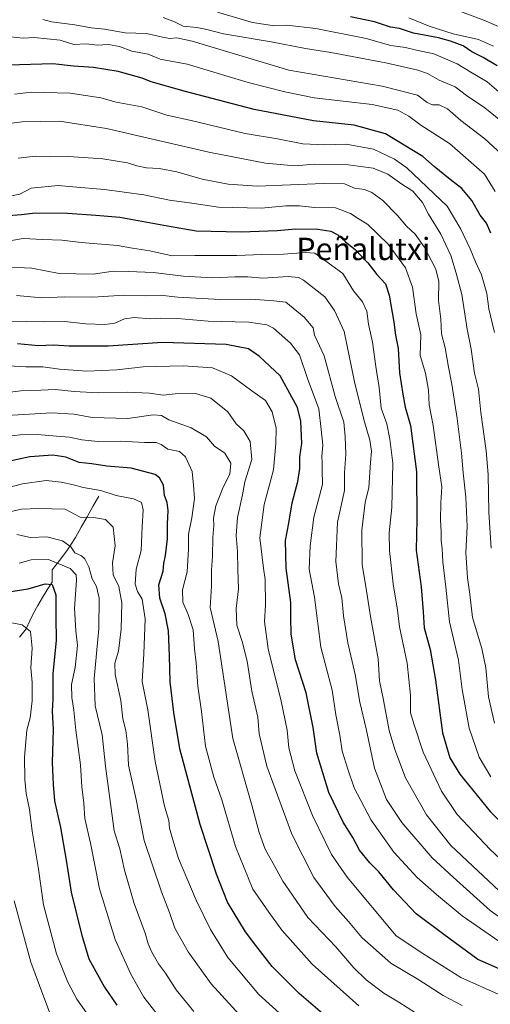
# Model space of a CAD drawing. Units: metres. Extents: x 641228 to 644680, y 4746076 to 4748460.
# Drawn here: x 643487 to 643655, y 4746295 to 4746648 of the extents above; entities that cross this region are included whole.
import ezdxf
from ezdxf.enums import TextEntityAlignment as Align

# ---------------------------------------------------------------- set-up
doc = ezdxf.new("R2010")
doc.units = ezdxf.units.M
doc.header["$MEASUREMENT"] = 0
for name, color, linetype, lineweight in [('Corriente natural lineal', 142, 'Continuous', 13), ('Curva de nivel maestra', 36, 'Continuous', 30), ('Curva de nivel normal', 36, 'Continuous', 0), ('Texto cartográfico', 19, 'Continuous', 0)]:
    doc.layers.add(name, color=color, linetype=linetype, lineweight=lineweight)
doc.styles.add('Arial', font='txt', dxfattribs={"height": 0.2})

# ---------------------------------------------------------------- blocks, each defined once
blk = doc.blocks.new('*U168')
at = {"layer": 'Curva de nivel normal', "color": 36, "linetype": 'Continuous', "lineweight": 0}
blk.add_polyline3d([(643665.59, 4746321.73, 985), (643655.38, 4746329.02, 985), (643642.09, 4746340.92, 985), (643634.64, 4746347.85, 985), (643623.73, 4746360.48, 985), (643618.27, 4746368.75, 985), (643613.9, 4746380.03, 985), (643610.94, 4746394.12, 985), (643608.73, 4746403.62, 985), (643606.98, 4746413.56, 985), (643604.34, 4746424.9, 985), (643602.8, 4746434.56, 985), (643602.21, 4746440.96, 985), (643601.02, 4746446.03, 985), (643600.05, 4746454.04, 985), (643600.72, 4746468.03, 985), (643603.14, 4746479.42, 985), (643603.22, 4746485.69, 985), (643603.64, 4746492.46, 985), (643603.41, 4746498.79, 985), (643602.9, 4746503.9, 985), (643599.9, 4746513.08, 985), (643595.95, 4746527.62, 985), (643593.34, 4746533.03, 985), (643592.48, 4746535.06, 985), (643592.02, 4746537.67, 985), (643588.79, 4746541.44, 985), (643582.18, 4746546.8, 985), (643577.83, 4746547.32, 985), (643569.62, 4746547.96, 985), (643558.64, 4746547.8, 985), (643543.48, 4746548.69, 985), (643537.17, 4746549.32, 985), (643532.07, 4746549.17, 985), (643524.27, 4746549.36, 985), (643513, 4746548.6, 985), (643503.02, 4746548.76, 985), (643494.74, 4746548.37, 985), (643485.63, 4746549.24, 985)], dxfattribs=at)
blk = doc.blocks.new('*U170')
at = {"layer": 'Curva de nivel normal', "color": 36, "linetype": 'Continuous', "lineweight": 0}
blk.add_polyline3d([(643657.13, 4746586.45, 1030), (643653.36, 4746592.68, 1030), (643640.78, 4746603.69, 1030), (643630.58, 4746610.26, 1030), (643626.25, 4746613.43, 1030), (643622.3, 4746615.66, 1030), (643613.13, 4746617.68, 1030), (643592.3, 4746619.98, 1030), (643581.76, 4746622.13, 1030), (643568.73, 4746625.53, 1030), (643546.81, 4746632.13, 1030), (643537.18, 4746633.83, 1030), (643532.8, 4746635.66, 1030), (643527.05, 4746636.76, 1030), (643522.6, 4746638.36, 1030), (643518.67, 4746639.09, 1030), (643514.6, 4746638.86, 1030), (643510.58, 4746639.36, 1030), (643506.25, 4746639.14, 1030), (643501.27, 4746640.7, 1030), (643492.03, 4746641.62, 1030), (643488.05, 4746641.37, 1030), (643483.54, 4746641.84, 1030)], dxfattribs=at)
blk = doc.blocks.new('*U171')
at = {"layer": 'Curva de nivel normal', "color": 36, "linetype": 'Continuous', "lineweight": 0}
blk.add_polyline3d([(643473.01, 4746478, 945), (643487.85, 4746481.83, 945), (643496.34, 4746483, 945), (643501.74, 4746482.44, 945), (643506.12, 4746481.49, 945), (643509.58, 4746480.48, 945), (643515.94, 4746479.44, 945), (643521.36, 4746477.64, 945), (643527.62, 4746476.48, 945), (643530.41, 4746475.15, 945), (643531.08, 4746472.54, 945), (643530.65, 4746466.46, 945), (643530.33, 4746457.87, 945), (643528.59, 4746451.23, 945), (643528.15, 4746445.9, 945), (643529.04, 4746443.23, 945), (643530.73, 4746440.5, 945), (643531.82, 4746433.43, 945), (643531.28, 4746420.93, 945), (643530.72, 4746410.99, 945), (643532.77, 4746400.89, 945), (643535.41, 4746382.34, 945), (643538.7, 4746366.36, 945), (643540.23, 4746361.27, 945), (643540.55, 4746358.55, 945), (643541.67, 4746354.33, 945), (643543.72, 4746347.6, 945), (643550.09, 4746332.74, 945), (643555.18, 4746322.21, 945), (643561.35, 4746312.16, 945), (643572.54, 4746298.9, 945), (643587.13, 4746285.65, 945)], dxfattribs=at)
blk = doc.blocks.new('*U172')
at = {"layer": 'Curva de nivel normal', "color": 36, "linetype": 'Continuous', "lineweight": 0}
blk.add_polyline3d([(643655.61, 4746376.87, 1005), (643651.46, 4746383.97, 1005), (643647.85, 4746394.28, 1005), (643645.29, 4746408.1, 1005), (643643.98, 4746418.63, 1005), (643640.85, 4746432.34, 1005), (643639.44, 4746444.77, 1005), (643638.43, 4746453.91, 1005), (643638.15, 4746458.63, 1005), (643637.78, 4746461.42, 1005), (643637.87, 4746464.68, 1005), (643637.58, 4746468.73, 1005), (643637.66, 4746475.01, 1005), (643638.04, 4746480.75, 1005), (643637.03, 4746487.86, 1005), (643634.94, 4746502.68, 1005), (643633.56, 4746510.05, 1005), (643633.24, 4746515.35, 1005), (643632.21, 4746521.39, 1005), (643630.31, 4746527.78, 1005), (643630.49, 4746535.14, 1005), (643628.83, 4746542.64, 1005), (643627.56, 4746552.19, 1005), (643625.02, 4746559.16, 1005), (643618.85, 4746567.61, 1005), (643611.58, 4746574.68, 1005), (643608.04, 4746576.8, 1005), (643605.31, 4746578.63, 1005), (643599.99, 4746580.64, 1005), (643592.42, 4746580.73, 1005), (643587.01, 4746581.38, 1005), (643582.13, 4746581.29, 1005), (643573.44, 4746580.47, 1005), (643558.02, 4746580.88, 1005), (643548.47, 4746582.31, 1005), (643540.53, 4746583.4, 1005), (643531.26, 4746585.29, 1005), (643517.25, 4746587.22, 1005), (643505.91, 4746588.1, 1005), (643500.58, 4746588.68, 1005), (643490.91, 4746587.69, 1005), (643486.91, 4746585.49, 1005), (643483.88, 4746584.98, 1005)], dxfattribs=at)
blk = doc.blocks.new('*U173')
at = {"layer": 'Curva de nivel normal', "color": 36, "linetype": 'Continuous', "lineweight": 0}
blk.add_polyline3d([(643486.3, 4746598.39, 1010), (643492.53, 4746599.18, 1010), (643497.88, 4746598.87, 1010), (643504.35, 4746599, 1010), (643516.57, 4746598.14, 1010), (643525.41, 4746596.8, 1010), (643528.83, 4746595.63, 1010), (643532.24, 4746594.91, 1010), (643536.83, 4746594.77, 1010), (643543.16, 4746593.52, 1010), (643552.2, 4746590.95, 1010), (643561.52, 4746589.16, 1010), (643572.01, 4746588.33, 1010), (643595.68, 4746589.34, 1010), (643603.21, 4746589.2, 1010), (643606.73, 4746587.71, 1010), (643610.36, 4746587.21, 1010), (643612.94, 4746586.16, 1010), (643616.95, 4746583.23, 1010), (643622.16, 4746577.92, 1010), (643625.39, 4746574.06, 1010), (643628.46, 4746571.23, 1010), (643631.7, 4746566.68, 1010), (643635.88, 4746558.67, 1010), (643636.96, 4746554.24, 1010), (643636.92, 4746547.48, 1010), (643637.65, 4746540.81, 1010), (643637.92, 4746535.46, 1010), (643639.26, 4746530.52, 1010), (643640.42, 4746523.59, 1010), (643641.7, 4746517.43, 1010), (643643.53, 4746505.23, 1010), (643645.07, 4746492.72, 1010), (643645.71, 4746485.69, 1010), (643646.7, 4746477.02, 1010), (643647.13, 4746466.49, 1010), (643646.64, 4746457.04, 1010), (643647.2, 4746448.17, 1010), (643648.05, 4746442.27, 1010), (643648.99, 4746433.89, 1010), (643652.38, 4746422.83, 1010), (643653.78, 4746415.9, 1010), (643654.77, 4746405.56, 1010), (643656.96, 4746396.14, 1010)], dxfattribs=at)
blk = doc.blocks.new('*U179')
at = {"layer": 'Curva de nivel normal', "color": 36, "linetype": 'Continuous', "lineweight": 0}
blk.add_polyline3d([(643660.58, 4746334.12, 990), (643641.26, 4746352.28, 990), (643632.51, 4746363.21, 990), (643625.03, 4746376.57, 990), (643621.28, 4746386.65, 990), (643619.16, 4746393.48, 990), (643617.16, 4746404.37, 990), (643615.68, 4746411.23, 990), (643615.21, 4746419.08, 990), (643612.46, 4746434.31, 990), (643611.1, 4746443.52, 990), (643609.51, 4746452.89, 990), (643609.45, 4746465.25, 990), (643610.57, 4746475.17, 990), (643611.86, 4746480.54, 990), (643612.52, 4746489.48, 990), (643612.91, 4746493.54, 990), (643612.25, 4746497.4, 990), (643610.17, 4746504.82, 990), (643606.75, 4746518.38, 990), (643603.12, 4746536.38, 990), (643599.59, 4746543.91, 990), (643596.09, 4746548.74, 990), (643588.56, 4746554.73, 990), (643586.72, 4746555.72, 990), (643583.04, 4746556.08, 990), (643573.91, 4746555.5, 990), (643568.58, 4746555.9, 990), (643563.91, 4746555.97, 990), (643556.03, 4746555.58, 990), (643545.38, 4746556.15, 990), (643534.77, 4746557.48, 990), (643525.86, 4746557.81, 990), (643520.32, 4746557.96, 990), (643513.16, 4746556.82, 990), (643500.91, 4746557.13, 990), (643491.16, 4746559.02, 990), (643483.25, 4746559.42, 990)], dxfattribs=at)
blk = doc.blocks.new('*U180')
at = {"layer": 'Curva de nivel normal', "color": 36, "linetype": 'Continuous', "lineweight": 0}
blk.add_polyline3d([(643486.58, 4746453.44, 930), (643490.91, 4746454.53, 930), (643497.2, 4746454.66, 930), (643504.9, 4746451.42, 930), (643507.04, 4746449.21, 930), (643507.21, 4746447.18, 930), (643506.49, 4746437.28, 930), (643506.99, 4746429.18, 930), (643507.58, 4746423.87, 930), (643506.74, 4746416.06, 930), (643505.44, 4746409.97, 930), (643505.46, 4746405.28, 930), (643506.22, 4746400.75, 930), (643506.95, 4746393.59, 930), (643508.56, 4746381.14, 930), (643509.13, 4746373.29, 930), (643509.76, 4746367.43, 930), (643510.21, 4746361.96, 930), (643512.19, 4746353.14, 930), (643515.38, 4746336.82, 930), (643521, 4746318.6, 930), (643526.6, 4746306.16, 930), (643531.33, 4746297.98, 930), (643538.58, 4746288.71, 930)], dxfattribs=at)
blk = doc.blocks.new('*U182')
at = {"layer": 'Curva de nivel normal', "color": 36, "linetype": 'Continuous', "lineweight": 0}
blk.add_polyline3d([(643655.74, 4746458.77, 1015), (643654.86, 4746471.51, 1015), (643654.61, 4746485.15, 1015), (643653.97, 4746493.56, 1015), (643652.03, 4746507.38, 1015), (643651.16, 4746515.64, 1015), (643649.76, 4746521.38, 1015), (643648.6, 4746530.06, 1015), (643647.1, 4746537.23, 1015), (643645.28, 4746549.56, 1015), (643643.24, 4746557.23, 1015), (643641.32, 4746563.56, 1015), (643637.65, 4746571.23, 1015), (643633.33, 4746578.41, 1015), (643631.12, 4746582.6, 1015), (643627.62, 4746586.64, 1015), (643623.68, 4746589.16, 1015), (643618.76, 4746592.68, 1015), (643613.5, 4746594.8, 1015), (643604.47, 4746596, 1015), (643592.4, 4746596.25, 1015), (643585.43, 4746595.68, 1015), (643574.93, 4746596.6, 1015), (643554.62, 4746600.57, 1015), (643517.88, 4746609, 1015), (643501.04, 4746611.62, 1015), (643487.69, 4746611.44, 1015), (643474.07, 4746609.73, 1015)], dxfattribs=at)
blk = doc.blocks.new('*U185')
at = {"layer": 'Curva de nivel normal', "color": 36, "linetype": 'Continuous', "lineweight": 0}
blk.add_polyline3d([(643484.84, 4746332.42, 915), (643490.78, 4746310.51, 915), (643495.53, 4746298, 915), (643497.84, 4746291.6, 915)], dxfattribs=at)
blk = doc.blocks.new('*U188')
at = {"layer": 'Curva de nivel normal', "color": 36, "linetype": 'Continuous', "lineweight": 0}
blk.add_polyline3d([(643485.81, 4746463.71, 935), (643490.72, 4746462.57, 935), (643496.6, 4746462.86, 935), (643502.16, 4746461.37, 935), (643505.14, 4746459.2, 935), (643506.63, 4746457.13, 935), (643508.94, 4746456.01, 935), (643510.19, 4746454.89, 935), (643511.62, 4746452.03, 935), (643512.8, 4746447.78, 935), (643514.38, 4746445.02, 935), (643515.24, 4746440.88, 935), (643515.13, 4746430.04, 935), (643513.52, 4746412.07, 935), (643513.84, 4746402.28, 935), (643516.32, 4746391.86, 935), (643517.6, 4746380.7, 935), (643520.7, 4746357.56, 935), (643522.66, 4746351.13, 935), (643524.4, 4746343.5, 935), (643527.81, 4746331.47, 935), (643531.79, 4746320.92, 935), (643532.91, 4746317.12, 935), (643534.15, 4746314.12, 935), (643536.5, 4746309.85, 935), (643539.03, 4746306.6, 935), (643542.94, 4746300.56, 935), (643549.26, 4746292.82, 935)], dxfattribs=at)
blk = doc.blocks.new('*U189')
at = {"layer": 'Curva de nivel normal', "color": 36, "linetype": 'Continuous', "lineweight": 0}
blk.add_polyline3d([(643631.58, 4746290.45, 960), (643622.64, 4746296.18, 960), (643617.23, 4746299.44, 960), (643610.9, 4746304.21, 960), (643606.54, 4746308.44, 960), (643600.03, 4746315.97, 960), (643590.1, 4746326.55, 960), (643584.6, 4746334.52, 960), (643581.04, 4746339.46, 960), (643578.25, 4746344.82, 960), (643574.77, 4746350.99, 960), (643572.63, 4746356.95, 960), (643570.04, 4746366.69, 960), (643563.24, 4746390.56, 960), (643557.98, 4746425.3, 960), (643555.06, 4746437.48, 960), (643555.52, 4746445.13, 960), (643555.58, 4746450.9, 960), (643555.88, 4746455.9, 960), (643556.02, 4746462.56, 960), (643556.42, 4746466.9, 960), (643556.24, 4746469.56, 960), (643557.05, 4746473.9, 960), (643559.69, 4746480.56, 960), (643562.06, 4746485.23, 960), (643562.45, 4746489.2, 960), (643560.26, 4746492.74, 960), (643556.67, 4746495.29, 960), (643553.7, 4746498.68, 960), (643548.24, 4746501.84, 960), (643540.2, 4746504.66, 960), (643537.67, 4746506.22, 960), (643534.69, 4746506.46, 960), (643525.58, 4746505.23, 960), (643512.83, 4746505.54, 960), (643506.35, 4746506.72, 960), (643498.32, 4746507.18, 960), (643476.12, 4746505.93, 960)], dxfattribs=at)
blk = doc.blocks.new('*U190')
at = {"layer": 'Curva de nivel normal', "color": 36, "linetype": 'Continuous', "lineweight": 0}
blk.add_polyline3d([(643662.3, 4746609.32, 1040), (643653.46, 4746616.44, 1040), (643646.86, 4746620.84, 1040), (643642.84, 4746623.98, 1040), (643637.08, 4746626.33, 1040), (643632.97, 4746628.68, 1040), (643629.47, 4746629.91, 1040), (643617.97, 4746632.51, 1040), (643598.25, 4746636.25, 1040), (643589.25, 4746637.69, 1040), (643576.91, 4746640.13, 1040), (643559.8, 4746642.9, 1040), (643553.82, 4746644.46, 1040), (643550.24, 4746645.22, 1040), (643545.42, 4746645.73, 1040), (643542.3, 4746647.2, 1040), (643538.25, 4746648.77, 1040)], dxfattribs=at)
blk = doc.blocks.new('*U191')
at = {"layer": 'Curva de nivel normal', "color": 36, "linetype": 'Continuous', "lineweight": 0}
blk.add_polyline3d([(643667.56, 4746339.54, 995), (643655.37, 4746350.82, 995), (643643.58, 4746363.44, 995), (643637.9, 4746371.69, 995), (643631.4, 4746385.72, 995), (643628.17, 4746395.5, 995), (643626.87, 4746399.8, 995), (643626.83, 4746406.15, 995), (643625.63, 4746417.53, 995), (643622.94, 4746430.59, 995), (643622.2, 4746436.52, 995), (643620.68, 4746445.98, 995), (643619.29, 4746457.94, 995), (643619.18, 4746464.22, 995), (643620.11, 4746473.34, 995), (643620.5, 4746489.21, 995), (643619.43, 4746497.74, 995), (643618.31, 4746503.3, 995), (643616.3, 4746508.95, 995), (643615.6, 4746516.31, 995), (643614.37, 4746523.78, 995), (643613.23, 4746532.56, 995), (643611.83, 4746539.02, 995), (643611.15, 4746543.64, 995), (643609.62, 4746546.94, 995), (643606.36, 4746550.96, 995), (643602.58, 4746557.14, 995), (643594.71, 4746562.9, 995), (643592.54, 4746564.36, 995), (643589.16, 4746564.69, 995), (643581.37, 4746564.02, 995), (643573.59, 4746563.91, 995), (643564.64, 4746563.62, 995), (643549.59, 4746563.58, 995), (643541.5, 4746563.49, 995), (643533.43, 4746565.22, 995), (643527.29, 4746566.16, 995), (643521.85, 4746567.13, 995), (643508.9, 4746568.18, 995), (643501.91, 4746569.06, 995), (643495.08, 4746569.26, 995), (643488.02, 4746569.63, 995), (643475.56, 4746567.54, 995)], dxfattribs=at)
blk = doc.blocks.new('*U192')
at = {"layer": 'Curva de nivel normal', "color": 36, "linetype": 'Continuous', "lineweight": 0}
blk.add_polyline3d([(643645.32, 4746294.97, 965), (643638.58, 4746298.56, 965), (643629.8, 4746304.12, 965), (643619.84, 4746310.16, 965), (643609.44, 4746319.39, 965), (643604.6, 4746325.11, 965), (643599.81, 4746330.47, 965), (643592.26, 4746340.84, 965), (643584.34, 4746356.33, 965), (643575.41, 4746380.64, 965), (643572.67, 4746392.31, 965), (643572.14, 4746398.2, 965), (643570.03, 4746407.56, 965), (643568.26, 4746418.25, 965), (643566.54, 4746425.32, 965), (643564.6, 4746431.18, 965), (643564.42, 4746437.14, 965), (643565.24, 4746444.2, 965), (643564.96, 4746451.16, 965), (643564.88, 4746457.56, 965), (643564.36, 4746463.29, 965), (643564.84, 4746469.79, 965), (643566.63, 4746477.87, 965), (643567.49, 4746482.56, 965), (643569.95, 4746490.56, 965), (643569.34, 4746496.9, 965), (643567.12, 4746500.83, 965), (643564.39, 4746503.3, 965), (643561.4, 4746507.52, 965), (643555.3, 4746512.52, 965), (643549.75, 4746514.18, 965), (643542.49, 4746514, 965), (643538.2, 4746513.51, 965), (643533.34, 4746514.32, 965), (643525.5, 4746514.64, 965), (643515.08, 4746514.38, 965), (643506.34, 4746514.82, 965), (643499.68, 4746515.63, 965), (643494.45, 4746515.31, 965), (643487.21, 4746515.14, 965), (643474.65, 4746513.56, 965)], dxfattribs=at)
blk = doc.blocks.new('*U196')
at = {"layer": 'Curva de nivel normal', "color": 36, "linetype": 'Continuous', "lineweight": 0}
blk.add_polyline3d([(643510.79, 4746292.36, 920), (643507.3, 4746297.31, 920), (643504.04, 4746303.34, 920), (643499.97, 4746313.49, 920), (643495.36, 4746331.07, 920), (643493.52, 4746343.8, 920), (643491.29, 4746357.46, 920), (643490.33, 4746365.22, 920), (643489.17, 4746370.9, 920), (643488.66, 4746375.94, 920), (643488.6, 4746383.91, 920), (643489.44, 4746393.56, 920), (643490.55, 4746398.04, 920), (643491.31, 4746404.14, 920), (643491.29, 4746410.71, 920), (643490.79, 4746415.9, 920), (643491.25, 4746422.97, 920), (643490.7, 4746428.86, 920), (643487.65, 4746431.25, 920), (643480.25, 4746432.68, 920)], dxfattribs=at)
blk = doc.blocks.new('*U197')
at = {"layer": 'Curva de nivel normal', "color": 36, "linetype": 'Continuous', "lineweight": 0}
blk.add_polyline3d([(643477.87, 4746470.62, 940), (643487.44, 4746472.7, 940), (643493.53, 4746472.91, 940), (643503.1, 4746472.69, 940), (643508.52, 4746469.9, 940), (643513.31, 4746469.75, 940), (643517.58, 4746469.04, 940), (643520.29, 4746466.23, 940), (643520.98, 4746459.56, 940), (643520.08, 4746453.56, 940), (643520.32, 4746449.23, 940), (643522.33, 4746445.06, 940), (643523.38, 4746439.22, 940), (643523.22, 4746429.73, 940), (643522.19, 4746421.9, 940), (643520.88, 4746417.6, 940), (643521.02, 4746413.57, 940), (643523.01, 4746404.23, 940), (643523.76, 4746397.63, 940), (643524.85, 4746393.49, 940), (643525.48, 4746388.73, 940), (643525.86, 4746381, 940), (643528.56, 4746368.8, 940), (643531.42, 4746354.12, 940), (643537.66, 4746335.64, 940), (643540.51, 4746328.28, 940), (643542.43, 4746322.63, 940), (643547.14, 4746314.2, 940), (643555.39, 4746302.8, 940), (643566.92, 4746290.23, 940)], dxfattribs=at)
blk = doc.blocks.new('*U198')
at = {"layer": 'Curva de nivel normal', "color": 36, "linetype": 'Continuous', "lineweight": 0}
blk.add_polyline3d([(643608.29, 4746294.83, 955), (643591.62, 4746309.8, 955), (643580.72, 4746321.94, 955), (643576.04, 4746328.45, 955), (643570.39, 4746336.7, 955), (643564.09, 4746351.9, 955), (643559.28, 4746368.58, 955), (643556.42, 4746376.7, 955), (643553.44, 4746387.86, 955), (643551.92, 4746400.27, 955), (643550.63, 4746409.38, 955), (643549.99, 4746417.64, 955), (643549.41, 4746422.72, 955), (643548.94, 4746429.47, 955), (643547.24, 4746435.04, 955), (643545.22, 4746439.41, 955), (643545.19, 4746443.84, 955), (643546.78, 4746450.3, 955), (643547.28, 4746458.38, 955), (643547.28, 4746463.8, 955), (643548.49, 4746469.6, 955), (643549.47, 4746476.56, 955), (643549.13, 4746481.34, 955), (643548.6, 4746486.19, 955), (643546.21, 4746491.52, 955), (643544.03, 4746493.35, 955), (643539.93, 4746494.25, 955), (643537.56, 4746495.87, 955), (643535.73, 4746496.57, 955), (643531.5, 4746496.57, 955), (643522.91, 4746497.06, 955), (643514.94, 4746497, 955), (643509.03, 4746497.55, 955), (643504.61, 4746498.56, 955), (643499.98, 4746498.81, 955), (643493.19, 4746499.44, 955), (643486.98, 4746499.33, 955), (643482.88, 4746498.82, 955)], dxfattribs=at)
blk = doc.blocks.new('*U199')
at = {"layer": 'Curva de nivel normal', "color": 36, "linetype": 'Continuous', "lineweight": 0}
blk.add_polyline3d([(643663.53, 4746314.62, 980), (643645.32, 4746327.14, 980), (643636.13, 4746334.78, 980), (643629.2, 4746340.86, 980), (643620.92, 4746349.89, 980), (643612.8, 4746361.39, 980), (643606.63, 4746372.93, 980), (643604.33, 4746379.65, 980), (643602.33, 4746386.1, 980), (643601.5, 4746391.78, 980), (643600.12, 4746399.09, 980), (643598.78, 4746407.89, 980), (643594.67, 4746423.32, 980), (643592.43, 4746441.19, 980), (643590.59, 4746451.25, 980), (643590.94, 4746459.56, 980), (643592.15, 4746469.9, 980), (643595.3, 4746481.56, 980), (643595.22, 4746486.9, 980), (643595.18, 4746489.28, 980), (643595.1, 4746491.75, 980), (643595.45, 4746495.61, 980), (643594.83, 4746501.3, 980), (643593.98, 4746508.64, 980), (643589.98, 4746519.53, 980), (643587.12, 4746528.04, 980), (643583.85, 4746532.11, 980), (643577.76, 4746537.55, 980), (643575.34, 4746538.72, 980), (643568.89, 4746539.74, 980), (643554.31, 4746540.09, 980), (643543.34, 4746541, 980), (643537.25, 4746541.14, 980), (643533.65, 4746540.92, 980), (643527.87, 4746541.41, 980), (643524.32, 4746540.88, 980), (643520.85, 4746539.36, 980), (643517.31, 4746538.88, 980), (643510.51, 4746539.14, 980), (643502.91, 4746539.97, 980), (643495.25, 4746539.8, 980), (643483.57, 4746540.1, 980)], dxfattribs=at)
blk = doc.blocks.new('*U210')
at = {"layer": 'Curva de nivel normal', "color": 36, "linetype": 'Continuous', "lineweight": 0}
blk.add_polyline3d([(643656.98, 4746536.02, 1020), (643654.89, 4746544.43, 1020), (643654.22, 4746549.93, 1020), (643652.26, 4746556.58, 1020), (643650.14, 4746561.26, 1020), (643648.23, 4746566, 1020), (643644.88, 4746572.95, 1020), (643639.95, 4746581.28, 1020), (643625.58, 4746594.9, 1020), (643621.11, 4746598.08, 1020), (643613.62, 4746601.61, 1020), (643603.74, 4746603.39, 1020), (643596.18, 4746603.17, 1020), (643588.25, 4746603.57, 1020), (643579.18, 4746605.33, 1020), (643567.65, 4746607.24, 1020), (643548.22, 4746611.86, 1020), (643539.49, 4746613.78, 1020), (643530.56, 4746616.81, 1020), (643521.44, 4746618.52, 1020), (643515.88, 4746620.05, 1020), (643504.9, 4746621.73, 1020), (643491.03, 4746622.01, 1020), (643484.91, 4746621.34, 1020)], dxfattribs=at)
blk = doc.blocks.new('*U212')
at = {"layer": 'Curva de nivel normal', "color": 36, "linetype": 'Continuous', "lineweight": 0}
blk.add_polyline3d([(643660.92, 4746598.5, 1035), (643653.46, 4746605.39, 1035), (643644.85, 4746611.91, 1035), (643640.13, 4746616.12, 1035), (643637.13, 4746617.46, 1035), (643634.76, 4746617.47, 1035), (643632.8, 4746618.3, 1035), (643629.32, 4746620.99, 1035), (643616.69, 4746624.18, 1035), (643583.27, 4746629.92, 1035), (643548.58, 4746640.32, 1035), (643543.14, 4746641.47, 1035), (643540.57, 4746641.31, 1035), (643538.04, 4746641.75, 1035), (643532.28, 4746643.09, 1035), (643524.58, 4746643.3, 1035), (643517.25, 4746644.65, 1035), (643512.42, 4746645.06, 1035), (643506.61, 4746646.16, 1035), (643498.27, 4746647.2, 1035), (643495.1, 4746648.07, 1035)], dxfattribs=at)
blk = doc.blocks.new('*U221')
at = {"layer": 'Curva de nivel maestra', "color": 36, "linetype": 'Continuous', "lineweight": 30}
blk.add_polyline3d([(643481.39, 4746442.83, 925), (643489.84, 4746444.15, 925), (643495.91, 4746445.94, 925), (643498.5, 4746445.74, 925), (643499.78, 4746442.06, 925), (643499.82, 4746433.88, 925), (643499.94, 4746425.76, 925), (643498.73, 4746413.72, 925), (643498.64, 4746404.63, 925), (643498.48, 4746400.39, 925), (643498.76, 4746393.78, 925), (643498.48, 4746382.05, 925), (643498.84, 4746374.12, 925), (643499.3, 4746368.3, 925), (643501.44, 4746358.75, 925), (643503.48, 4746346.98, 925), (643505.26, 4746335.58, 925), (643509.01, 4746320.59, 925), (643511.62, 4746311.64, 925), (643517.19, 4746301.56, 925), (643521.65, 4746295.08, 925)], dxfattribs=at)
blk = doc.blocks.new('*U222')
at = {"layer": 'Curva de nivel maestra', "color": 36, "linetype": 'Continuous', "lineweight": 30}
blk.add_polyline3d([(643666.2, 4746304.76, 975), (643651.01, 4746311.5, 975), (643638.74, 4746320.39, 975), (643628.84, 4746327.83, 975), (643620.71, 4746336.36, 975), (643615.48, 4746342.86, 975), (643612.25, 4746346.13, 975), (643608.6, 4746350.64, 975), (643606.16, 4746355.15, 975), (643602.7, 4746360.68, 975), (643597.63, 4746371.31, 975), (643593.23, 4746385.4, 975), (643591.92, 4746394.56, 975), (643589.46, 4746406.9, 975), (643585.58, 4746418.79, 975), (643584.09, 4746428.02, 975), (643583.95, 4746433.95, 975), (643583.92, 4746439.31, 975), (643582.25, 4746451.59, 975), (643582.04, 4746461.54, 975), (643583.25, 4746467.68, 975), (643584.42, 4746474.94, 975), (643586.42, 4746482.61, 975), (643587.2, 4746487.32, 975), (643587.22, 4746491.46, 975), (643587.95, 4746496.29, 975), (643587.59, 4746504.23, 975), (643586.41, 4746509.16, 975), (643580.09, 4746520.49, 975), (643572.69, 4746527.44, 975), (643568.75, 4746530.14, 975), (643560.78, 4746531.64, 975), (643538.03, 4746532.35, 975), (643518.48, 4746531.1, 975), (643504.56, 4746531.06, 975), (643498.82, 4746531.43, 975), (643493.52, 4746531.17, 975), (643485.98, 4746531.95, 975)], dxfattribs=at)
blk = doc.blocks.new('*U225')
at = {"layer": 'Curva de nivel maestra', "color": 36, "linetype": 'Continuous', "lineweight": 30}
blk.add_polyline3d([(643482.87, 4746577.88, 1000), (643487.45, 4746578.25, 1000), (643492.38, 4746578.85, 1000), (643503.99, 4746578.67, 1000), (643514.05, 4746577.96, 1000), (643522.68, 4746577.33, 1000), (643539.83, 4746574.14, 1000), (643550.04, 4746572.36, 1000), (643566.19, 4746572.05, 1000), (643579.03, 4746572.5, 1000), (643585.6, 4746573.09, 1000), (643593.58, 4746572.96, 1000), (643598.25, 4746572.25, 1000), (643600.75, 4746570.94, 1000), (643603.59, 4746568.43, 1000), (643607, 4746565.71, 1000), (643611.57, 4746560.98, 1000), (643614.8, 4746556.74, 1000), (643617.87, 4746553.36, 1000), (643619.24, 4746549.32, 1000), (643620.86, 4746539.7, 1000), (643621.41, 4746535.01, 1000), (643622.38, 4746530.22, 1000), (643622.85, 4746521.51, 1000), (643624.14, 4746513.9, 1000), (643624.98, 4746509.3, 1000), (643626.83, 4746502.73, 1000), (643628.97, 4746486.15, 1000), (643629.11, 4746469.04, 1000), (643628.88, 4746457.99, 1000), (643630.71, 4746444.92, 1000), (643631.4, 4746435.99, 1000), (643631.74, 4746430.23, 1000), (643633.89, 4746422.52, 1000), (643635.8, 4746411.52, 1000), (643638.33, 4746392.59, 1000), (643640.88, 4746383.66, 1000), (643644.47, 4746377.82, 1000), (643655.4, 4746364.45, 1000), (643674.61, 4746345.26, 1000)], dxfattribs=at)
blk = doc.blocks.new('*U227')
at = {"layer": 'Curva de nivel maestra', "color": 36, "linetype": 'Continuous', "lineweight": 30}
blk.add_polyline3d([(643597.8, 4746289.94, 950), (643586.95, 4746299.31, 950), (643577.3, 4746308.94, 950), (643571.44, 4746316.42, 950), (643567.71, 4746321.36, 950), (643561.29, 4746331.94, 950), (643557.38, 4746342.03, 950), (643551.45, 4746359.76, 950), (643544.18, 4746386.86, 950), (643542.1, 4746399.91, 950), (643540.76, 4746410.9, 950), (643540.55, 4746420.23, 950), (643540.1, 4746429.17, 950), (643538.99, 4746435.23, 950), (643537.03, 4746440.91, 950), (643536.7, 4746445.62, 950), (643538.17, 4746450.56, 950), (643538.45, 4746453.23, 950), (643539.08, 4746456.12, 950), (643539.73, 4746462.13, 950), (643539.74, 4746467.38, 950), (643540, 4746472.28, 950), (643539.64, 4746475.16, 950), (643538.72, 4746477.58, 950), (643538.3, 4746481.31, 950), (643536.97, 4746483.96, 950), (643535.38, 4746485.13, 950), (643526.71, 4746487.43, 950), (643518, 4746488.09, 950), (643512.68, 4746489, 950), (643508.15, 4746489.46, 950), (643503.32, 4746491.3, 950), (643498.65, 4746492.09, 950), (643490.41, 4746491.52, 950), (643481.58, 4746489.52, 950)], dxfattribs=at)
blk = doc.blocks.new('*U232')
at = {"layer": 'Curva de nivel maestra', "color": 36, "linetype": 'Continuous', "lineweight": 30}
blk.add_polyline3d([(643655.57, 4746571.61, 1025), (643654.09, 4746575.09, 1025), (643651.78, 4746577.96, 1025), (643648.82, 4746583.25, 1025), (643645.26, 4746587.58, 1025), (643641, 4746590.77, 1025), (643635.33, 4746595.49, 1025), (643631.24, 4746599.02, 1025), (643617.83, 4746607.12, 1025), (643606.6, 4746610.27, 1025), (643592.03, 4746611.76, 1025), (643570.86, 4746615.88, 1025), (643545.76, 4746622.41, 1025), (643533.94, 4746625.76, 1025), (643530.66, 4746627.01, 1025), (643522.07, 4746629.43, 1025), (643513.29, 4746630.94, 1025), (643506.12, 4746631.34, 1025), (643498.73, 4746632.14, 1025), (643482.78, 4746631.76, 1025)], dxfattribs=at)

msp = doc.modelspace()

# ---------------------------------------------------------------- linework, layer by layer
at = {"layer": 'Corriente natural lineal', "color": 142, "linetype": 'Continuous', "lineweight": 13}
msp.add_polyline3d([(643515.15, 4746477.4, 943.56), (643513.05, 4746473.69, 941.86), (643510.96, 4746469.98, 939.88), (643508.86, 4746466.26, 938.28), (643506.76, 4746462.55, 936.72), (643505.25, 4746460.19, 935.41), (643503.73, 4746457.83, 933.83), (643501.1, 4746454.39, 930.82), (643498.46, 4746450.95, 927.82), (643498.41, 4746446.59, 925.68), (643496.69, 4746443.81, 924.37), (643494.97, 4746441.04, 923.8), (643493.38, 4746438.26, 922.98), (643491.79, 4746435.48, 921.67), (643490.47, 4746432.7, 920.65), (643489.15, 4746429.92, 919.97), (643486.77, 4746426.92, 918.63)], dxfattribs=at)
at = {"layer": 'Curva de nivel maestra', "color": 36, "linetype": 'Continuous', "lineweight": 30}
msp.add_polyline3d([(643657.86, 4746631.54, 1050), (643652.91, 4746634.45, 1050), (643648.85, 4746636.47, 1050), (643645.67, 4746638.68, 1050), (643641.19, 4746640.26, 1050), (643636.91, 4746641.52, 1050), (643627.92, 4746643.13, 1050), (643622.89, 4746644.84, 1050), (643619.68, 4746645.33, 1050), (643613.91, 4746647.23, 1050), (643605.39, 4746649.02, 1050)], dxfattribs=at)
at = {"layer": 'Curva de nivel normal', "color": 36, "linetype": 'Continuous', "lineweight": 0}
for points in [[(643663.01, 4746643.53, 1060), (643653.12, 4746647.85, 1060), (643637.36, 4746653.71, 1060)], [(643664.31, 4746617.11, 1045), (643654.36, 4746625.79, 1045), (643648.42, 4746629.21, 1045), (643643.52, 4746632.25, 1045), (643635.22, 4746635.83, 1045), (643628.96, 4746637.15, 1045), (643625.1, 4746638.08, 1045), (643619.78, 4746638.76, 1045), (643610.97, 4746641.29, 1045), (643592.86, 4746644.88, 1045), (643582.58, 4746646.08, 1045), (643578.07, 4746645.75, 1045), (643570.21, 4746646.99, 1045), (643557.74, 4746650.64, 1045)], [(643656.58, 4746638.5, 1055), (643651.22, 4746640.88, 1055), (643642.15, 4746642.92, 1055), (643633.52, 4746645.66, 1055), (643626.2, 4746648.68, 1055)], [(643482.69, 4746524.04, 970), (643489.08, 4746523.73, 970), (643495.1, 4746523.74, 970), (643501.03, 4746522.8, 970), (643510.82, 4746522.13, 970), (643521.68, 4746522.57, 970), (643531, 4746523.67, 970), (643545.35, 4746524.06, 970), (643555.87, 4746523.38, 970), (643562.74, 4746520.5, 970), (643569.98, 4746515.1, 970), (643574.83, 4746511.67, 970), (643577.3, 4746507.52, 970), (643578.74, 4746501.69, 970), (643578.58, 4746496.24, 970), (643577.79, 4746486.8, 970), (643574.4, 4746474.41, 970), (643572.89, 4746462.44, 970), (643574.13, 4746451.56, 970), (643574.77, 4746447.56, 970), (643574.88, 4746438.52, 970), (643574.54, 4746432.45, 970), (643575.84, 4746422.69, 970), (643580.53, 4746403.94, 970), (643582.6, 4746393.56, 970), (643583.19, 4746387.2, 970), (643585.4, 4746378.99, 970), (643591.77, 4746362.97, 970), (643598.48, 4746349.09, 970), (643604.14, 4746340.9, 970), (643621.74, 4746319.97, 970), (643631.25, 4746313.64, 970), (643644.91, 4746305, 970), (643659.37, 4746298.62, 970)]]:
    msp.add_polyline3d(points, dxfattribs=at)

# ---------------------------------------------------------------- block references
at = {"layer": 'Curva de nivel maestra', "color": 36, "linetype": 'Continuous', "lineweight": 30}
for name in ['*U232', '*U225', '*U222', '*U227', '*U221']:
    msp.add_blockref(name, (0, 0), dxfattribs=at)
at = {"layer": 'Curva de nivel normal', "color": 36, "linetype": 'Continuous', "lineweight": 0}
for name in ['*U190', '*U212', '*U170', '*U210', '*U182', '*U173', '*U172', '*U191', '*U179', '*U168', '*U199', '*U192', '*U189', '*U198', '*U171', '*U197', '*U188', '*U180', '*U196', '*U185']:
    msp.add_blockref(name, (0, 0), dxfattribs=at)

# ---------------------------------------------------------------- texts
at = {"layer": 'Texto cartográfico', "color": 19, "linetype": 'Continuous', "lineweight": 0, "style": 'Arial'}
msp.add_text('Peñalutxi', height=8, dxfattribs=at).set_placement((643609.94, 4746565.91), align=Align.MIDDLE_CENTER)

doc.saveas('drawing.dxf')
